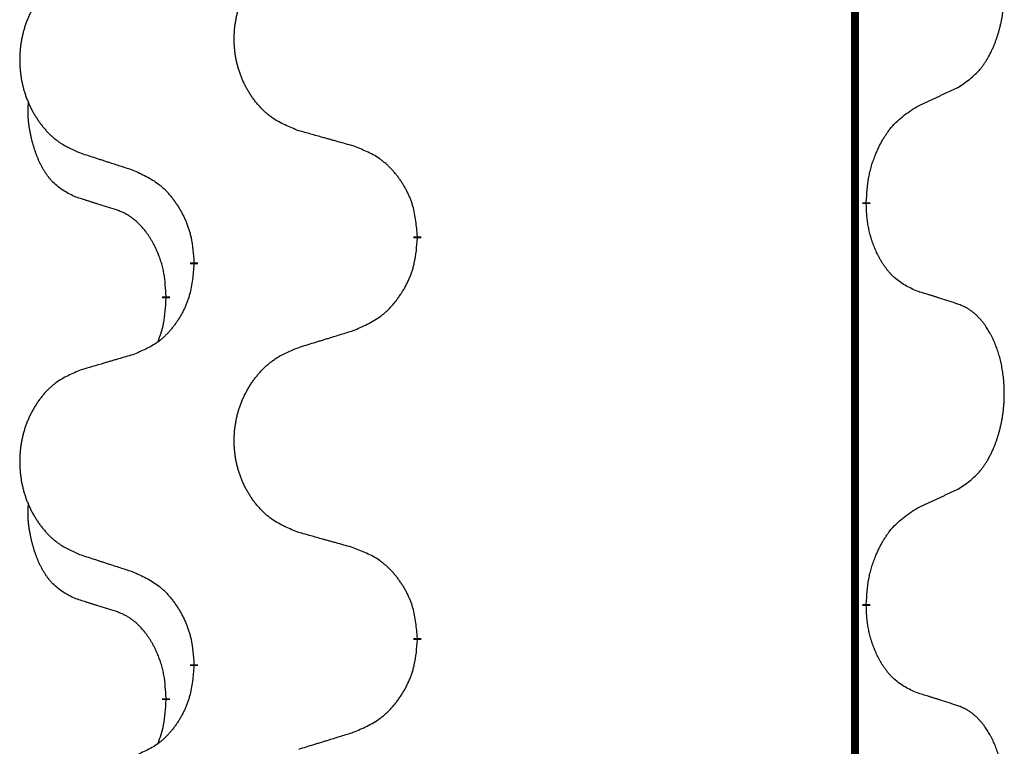
# Model space of a CAD drawing. Units: millimetres. Extents: x -478 to 834, y -286 to 352.
# Drawn here: x -386 to -378, y 130 to 136 of the extents above; entities that cross this region are included whole.
import ezdxf

# ---------------------------------------------------------------- set-up
doc = ezdxf.new("R2010")
doc.units = ezdxf.units.MM
doc.linetypes.add('SLD_Durchgehend', pattern=[0, 0, 0])
doc.layers.add('1', color=7, linetype='Continuous')

# ---------------------------------------------------------------- blocks, each defined once
blk = doc.blocks.new('588884928_F_0800_mm_Artikelnummer_588884931__3', base_point=(-477.5, 259.9497))
at = {"color": 7, "linetype": 'SLD_Durchgehend', "const_width": 0.0625}
for points in [[(-379.5185, 251.9497), (-379.5185, 88.0497)], [(-379.4284, 134.2796), (-379.4284, 134.2646)], [(-382.9776, 134.0106), (-382.9776, 133.9956)], [(-384.7444, 133.7887), (-384.7444, 133.8037)], [(-384.9646, 133.5347), (-384.9646, 133.5197)], [(-379.4284, 131.1046), (-379.4284, 131.0896)], [(-382.9776, 130.8356), (-382.9776, 130.8206)], [(-384.7444, 130.6137), (-384.7444, 130.6287)], [(-384.9646, 130.3597), (-384.9646, 130.3447)]]:
    blk.add_lwpolyline(points, dxfattribs=at)
at = {"color": 7, "linetype": 'SLD_Durchgehend'}
for points, knots in [([(-378.7045, 135.1876), (-378.6724, 135.2084), (-378.6083, 135.2501), (-378.5459, 135.3091), (-378.5114, 135.3525), (-378.4963, 135.3735), (-378.4821, 135.3952), (-378.4682, 135.4183), (-378.4546, 135.4428), (-378.4414, 135.4687), (-378.4291, 135.4951), (-378.4181, 135.5207), (-378.4082, 135.5457), (-378.3994, 135.5698), (-378.3911, 135.5942), (-378.3833, 135.6192), (-378.376, 135.6451), (-378.3692, 135.6716), (-378.3631, 135.6983), (-378.3575, 135.7257), (-378.3526, 135.7538), (-378.3483, 135.7826), (-378.3447, 135.8114), (-378.3418, 135.8406), (-378.3396, 135.87), (-378.3381, 135.8998), (-378.3374, 135.9296), (-378.3374, 135.958), (-378.338, 135.9851), (-378.3393, 136.0108), (-378.341, 136.0365), (-378.3434, 136.0619), (-378.3462, 136.0871), (-378.3496, 136.1119), (-378.3536, 136.1367), (-378.358, 136.1607), (-378.3629, 136.184), (-378.3681, 136.2065), (-378.3739, 136.229), (-378.38, 136.2508), (-378.3865, 136.272), (-378.3934, 136.2926), (-378.4008, 136.3131), (-378.4087, 136.3334), (-378.4173, 136.3537), (-378.4264, 136.3738), (-378.4361, 136.3937), (-378.4461, 136.4127), (-378.4564, 136.4309), (-378.4668, 136.4483), (-378.4778, 136.4653), (-378.4906, 136.4839), (-378.5054, 136.5038), (-378.5226, 136.5247), (-378.5408, 136.5447), (-378.5593, 136.563), (-378.578, 136.5795), (-378.5967, 136.5942), (-378.6163, 136.6078), (-378.6406, 136.6222), (-378.6701, 136.6363), (-378.693, 136.6454), (-378.7045, 136.65)], [0, 0, 0, 0, 0.114626, 0.229253, 0.255136, 0.281028, 0.306957, 0.332884, 0.361934, 0.390985, 0.420018, 0.449052, 0.474762, 0.500472, 0.526183, 0.551894, 0.5793, 0.606707, 0.634112, 0.661518, 0.690573, 0.719628, 0.748686, 0.777743, 0.807529, 0.837316, 0.867099, 0.896882, 0.922639, 0.948395, 0.974152, 0.999908, 1.024987, 1.050066, 1.075144, 1.100222, 1.123355, 1.146488, 1.16962, 1.192753, 1.214494, 1.236235, 1.257976, 1.279718, 1.301816, 1.323914, 1.34601, 1.368106, 1.38839, 1.408673, 1.42896, 1.449249, 1.476285, 1.503323, 1.530378, 1.557432, 1.581269, 1.605108, 1.628896, 1.652672, 1.68974, 1.726808, 1.726808, 1.726808, 1.726808]), ([(-383.916, 134.8449), (-383.9523, 134.8594), (-384.0248, 134.8882), (-384.1028, 134.9304), (-384.1503, 134.9656), (-384.1734, 134.9848), (-384.1956, 135.0052), (-384.217, 135.0269), (-384.2376, 135.0497), (-384.2573, 135.0737), (-384.276, 135.0984), (-384.2936, 135.1239), (-384.3102, 135.15), (-384.3257, 135.1767), (-384.3402, 135.204), (-384.3537, 135.2319), (-384.3661, 135.2604), (-384.3774, 135.2896), (-384.3876, 135.3191), (-384.3965, 135.349), (-384.4043, 135.3791), (-384.4109, 135.4094), (-384.4163, 135.44), (-384.4206, 135.4708), (-384.4237, 135.5018), (-384.4256, 135.5329), (-384.4264, 135.5641), (-384.4261, 135.5953), (-384.4245, 135.6264), (-384.4218, 135.6573), (-384.418, 135.6881), (-384.413, 135.7187), (-384.4069, 135.749), (-384.3997, 135.779), (-384.3914, 135.8086), (-384.382, 135.838), (-384.3715, 135.8669), (-384.3598, 135.8953), (-384.3471, 135.9233), (-384.3334, 135.9507), (-384.3187, 135.9774), (-384.3031, 136.0035), (-384.2865, 136.0289), (-384.2689, 136.0537), (-384.2504, 136.0779), (-384.2309, 136.1015), (-384.2104, 136.1241), (-384.1892, 136.1457), (-384.1672, 136.1662), (-384.1445, 136.1854), (-384.1209, 136.2036), (-384.077, 136.2337), (-384.0088, 136.2695), (-383.947, 136.2947), (-383.916, 136.3074)], [0, 0, 0, 0, 0.117086, 0.234172, 0.26425, 0.294342, 0.324476, 0.354607, 0.385625, 0.416644, 0.447649, 0.478654, 0.509524, 0.540393, 0.571263, 0.602133, 0.633372, 0.664611, 0.695847, 0.727084, 0.758108, 0.789132, 0.820159, 0.851185, 0.8824, 0.913614, 0.944827, 0.97604, 1.007095, 1.038151, 1.069208, 1.100265, 1.131069, 1.161872, 1.192674, 1.223475, 1.254222, 1.284969, 1.315717, 1.346465, 1.376816, 1.407167, 1.437517, 1.467868, 1.498416, 1.528964, 1.559522, 1.59008, 1.619832, 1.649585, 1.679305, 1.709013, 1.809224, 1.909434, 1.909434, 1.909434, 1.909434]), ([(-385.6368, 136.1294), (-385.6713, 136.1149), (-385.7405, 136.086), (-385.8146, 136.0437), (-385.8596, 136.0087), (-385.8816, 135.9894), (-385.9027, 135.969), (-385.923, 135.9474), (-385.9426, 135.9246), (-385.9613, 135.9006), (-385.9791, 135.8759), (-385.9958, 135.8504), (-386.0116, 135.8243), (-386.0263, 135.7976), (-386.0401, 135.7703), (-386.0529, 135.7424), (-386.0647, 135.7139), (-386.0755, 135.6847), (-386.0851, 135.6552), (-386.0936, 135.6254), (-386.101, 135.5953), (-386.1073, 135.5649), (-386.1124, 135.5344), (-386.1165, 135.5036), (-386.1194, 135.4726), (-386.1213, 135.4414), (-386.1221, 135.4102), (-386.1217, 135.3791), (-386.1202, 135.348), (-386.1177, 135.3171), (-386.114, 135.2863), (-386.1093, 135.2557), (-386.1035, 135.2254), (-386.0967, 135.1955), (-386.0888, 135.1658), (-386.0798, 135.1365), (-386.0698, 135.1076), (-386.0588, 135.0791), (-386.0467, 135.0511), (-386.0336, 135.0237), (-386.0197, 134.997), (-386.0048, 134.971), (-385.989, 134.9456), (-385.9723, 134.9207), (-385.9547, 134.8965), (-385.9362, 134.873), (-385.9167, 134.8503), (-385.8965, 134.8287), (-385.8756, 134.8082), (-385.8541, 134.789), (-385.8316, 134.7709), (-385.7901, 134.7408), (-385.7252, 134.705), (-385.6662, 134.6797), (-385.6368, 134.667)], [0, 0, 0, 0, 0.112481, 0.224961, 0.254205, 0.283463, 0.312765, 0.342064, 0.372505, 0.402946, 0.433372, 0.463798, 0.494314, 0.52483, 0.555347, 0.585864, 0.616922, 0.647981, 0.679038, 0.710095, 0.741061, 0.772027, 0.802995, 0.833963, 0.865172, 0.896381, 0.927588, 0.958795, 0.989832, 1.020868, 1.051906, 1.082944, 1.113652, 1.144359, 1.175065, 1.20577, 1.236283, 1.266796, 1.29731, 1.327824, 1.357761, 1.387698, 1.417635, 1.447572, 1.477483, 1.507394, 1.537316, 1.567238, 1.596112, 1.624989, 1.653829, 1.682658, 1.778901, 1.875145, 1.875145, 1.875145, 1.875145]), ([(-379.0276, 135.0364), (-379.0048, 135.047), (-378.9593, 135.0681), (-378.91, 135.0911), (-378.8794, 135.1054), (-378.8678, 135.1109), (-378.8561, 135.1163), (-378.8444, 135.1218), (-378.8328, 135.1273), (-378.8211, 135.1327), (-378.8095, 135.1382), (-378.7861, 135.1492), (-378.7511, 135.1656), (-378.72, 135.1803), (-378.7045, 135.1876)], [0, 0, 0, 0, 0.075268, 0.1505361, 0.163415, 0.176294, 0.1891729, 0.2020518, 0.2149361, 0.2278204, 0.2407047, 0.253589, 0.3051493, 0.3567097, 0.3567097, 0.3567097, 0.3567097]), ([(-385.6885, 134.3243), (-385.7213, 134.3411), (-385.787, 134.3747), (-385.8504, 134.4272), (-385.8846, 134.4664), (-385.8988, 134.4845), (-385.912, 134.5031), (-385.9251, 134.5231), (-385.9378, 134.5444), (-385.9502, 134.567), (-385.9617, 134.5899), (-385.9722, 134.6127), (-385.9817, 134.635), (-385.9902, 134.657), (-385.9982, 134.6792), (-386.0058, 134.7021), (-386.0131, 134.7258), (-386.02, 134.7503), (-386.0263, 134.7749), (-386.0322, 134.8001), (-386.0377, 134.8261), (-386.0427, 134.8527), (-386.0471, 134.8794), (-386.0507, 134.9065), (-386.0535, 134.9338), (-386.0553, 134.9614), (-386.0561, 134.989), (-386.0557, 135.0178), (-386.0538, 135.0478), (-386.0519, 135.0686), (-386.051, 135.0789)], [0, 0, 0, 0, 0.1104767, 0.2209534, 0.2438284, 0.2667114, 0.2896326, 0.3125527, 0.3382849, 0.3640175, 0.389731, 0.4154442, 0.4390192, 0.4625939, 0.4861716, 0.5097495, 0.5351329, 0.5605162, 0.5859001, 0.6112844, 0.6383739, 0.665463, 0.6925584, 0.7196538, 0.7472958, 0.7749392, 0.8025614, 0.830178, 0.8614107, 0.8926434, 0.8926434, 0.8926434, 0.8926434]), ([(-379.4284, 134.2796), (-379.4264, 134.3126), (-379.4224, 134.3786), (-379.4139, 134.452), (-379.4046, 134.4995), (-379.3995, 134.522), (-379.3937, 134.5443), (-379.3875, 134.5661), (-379.3809, 134.5873), (-379.3738, 134.608), (-379.3663, 134.6285), (-379.3572, 134.6519), (-379.3464, 134.678), (-379.3333, 134.7068), (-379.3194, 134.735), (-379.3051, 134.7619), (-379.2904, 134.7872), (-379.2754, 134.811), (-379.2594, 134.8342), (-379.2198, 134.8865), (-379.1454, 134.9594), (-379.0669, 135.0108), (-379.0276, 135.0364)], [0, 0, 0, 0, 0.0991279, 0.1982558, 0.2212992, 0.2443459, 0.2673984, 0.2904499, 0.3123028, 0.3341557, 0.3560082, 0.3778615, 0.4093786, 0.4408961, 0.4724293, 0.503962, 0.5321252, 0.5602895, 0.5884188, 0.6165402, 0.7571053, 0.8976704, 0.8976704, 0.8976704, 0.8976704]), ([(-383.4848, 134.7245), (-383.5049, 134.7301), (-383.5451, 134.7413), (-383.5903, 134.7539), (-383.6205, 134.7623), (-383.6356, 134.7665), (-383.6507, 134.7707), (-383.6657, 134.7749), (-383.6808, 134.7791), (-383.6959, 134.7833), (-383.711, 134.7875), (-383.7527, 134.7992), (-383.8211, 134.8183), (-383.8844, 134.8361), (-383.916, 134.8449)], [0, 0, 0, 0, 0.0626283, 0.1252565, 0.140914, 0.1565714, 0.1722289, 0.1878864, 0.2035442, 0.219202, 0.2348598, 0.2505176, 0.3491531, 0.4477886, 0.4477886, 0.4477886, 0.4477886]), ([(-382.9776, 134.0106), (-382.9811, 134.0508), (-382.988, 134.1311), (-383.0043, 134.2206), (-383.0224, 134.2779), (-383.0327, 134.3059), (-383.0442, 134.3333), (-383.0569, 134.3602), (-383.0706, 134.3864), (-383.0854, 134.4121), (-383.1011, 134.4371), (-383.1177, 134.4615), (-383.135, 134.4851), (-383.1532, 134.508), (-383.1723, 134.5302), (-383.192, 134.5514), (-383.2125, 134.5715), (-383.2336, 134.5904), (-383.2556, 134.6083), (-383.3018, 134.642), (-383.378, 134.6826), (-383.4492, 134.7105), (-383.4848, 134.7245)], [0, 0, 0, 0, 0.1209346, 0.2418691, 0.2715902, 0.3013222, 0.3310797, 0.3608342, 0.3904011, 0.4199685, 0.4495293, 0.4790908, 0.5083301, 0.5375686, 0.5668172, 0.5960652, 0.6244344, 0.6528069, 0.6811435, 0.7094671, 0.8241186, 0.93877, 0.93877, 0.93877, 0.93877]), ([(-385.6368, 134.667), (-385.6178, 134.6609), (-385.5798, 134.6486), (-385.537, 134.6347), (-385.5085, 134.6255), (-385.4943, 134.6209), (-385.48, 134.6162), (-385.4658, 134.6116), (-385.4515, 134.607), (-385.4373, 134.6024), (-385.423, 134.5978), (-385.3832, 134.5848), (-385.3177, 134.5636), (-385.257, 134.5439), (-385.2267, 134.5341)], [0, 0, 0, 0, 0.0599168, 0.1198336, 0.1348129, 0.1497923, 0.1647716, 0.179751, 0.1947305, 0.2097099, 0.2246894, 0.2396689, 0.3353723, 0.4310757, 0.4310757, 0.4310757, 0.4310757]), ([(-385.2267, 134.5341), (-385.1914, 134.5182), (-385.1209, 134.4863), (-385.0456, 134.4407), (-385.0002, 134.4033), (-384.978, 134.3829), (-384.9568, 134.3613), (-384.9364, 134.3385), (-384.9168, 134.3144), (-384.8979, 134.2892), (-384.8801, 134.2633), (-384.8633, 134.2366), (-384.8474, 134.2093), (-384.8324, 134.1813), (-384.8185, 134.1528), (-384.8058, 134.1236), (-384.7942, 134.0938), (-384.7838, 134.0634), (-384.7748, 134.0326), (-384.762, 133.9795), (-384.7513, 133.903), (-384.7467, 133.8368), (-384.7444, 133.8037)], [0, 0, 0, 0, 0.1161018, 0.2322037, 0.2623496, 0.2925108, 0.3227169, 0.3529195, 0.3843764, 0.415834, 0.4472779, 0.4787225, 0.5104414, 0.5421594, 0.5738837, 0.6056077, 0.6377093, 0.6698134, 0.7018938, 0.7339652, 0.8335001, 0.9330351, 0.9330351, 0.9330351, 0.9330351]), ([(-385.3654, 134.2221), (-385.3885, 134.2292), (-385.4347, 134.2434), (-385.4847, 134.2588), (-385.5154, 134.2685), (-385.5269, 134.2722), (-385.5385, 134.2758), (-385.55, 134.2795), (-385.5616, 134.2832), (-385.5731, 134.2869), (-385.5846, 134.2906), (-385.6077, 134.298), (-385.6423, 134.3092), (-385.6731, 134.3193), (-385.6885, 134.3243)], [0, 0, 0, 0, 0.072467, 0.1449339, 0.1570396, 0.1691453, 0.181251, 0.1933566, 0.2054742, 0.2175917, 0.2297093, 0.2418268, 0.2903502, 0.3388736, 0.3388736, 0.3388736, 0.3388736]), ([(-384.9646, 133.5347), (-384.9663, 133.5654), (-384.9698, 133.6268), (-384.9774, 133.6951), (-384.986, 133.7394), (-384.9907, 133.7604), (-384.996, 133.7812), (-385.0018, 133.8016), (-385.008, 133.8213), (-385.0146, 133.8405), (-385.0217, 133.8595), (-385.03, 133.8802), (-385.0396, 133.9026), (-385.0508, 133.9265), (-385.0628, 133.9501), (-385.0752, 133.9724), (-385.088, 133.9936), (-385.1009, 134.0136), (-385.1146, 134.0332), (-385.1303, 134.054), (-385.1482, 134.0759), (-385.1687, 134.0985), (-385.1904, 134.12), (-385.2125, 134.1394), (-385.2347, 134.1567), (-385.257, 134.1721), (-385.2801, 134.186), (-385.3059, 134.1992), (-385.3344, 134.211), (-385.3551, 134.2184), (-385.3654, 134.2221)], [0, 0, 0, 0, 0.0921911, 0.1843821, 0.20591, 0.2274409, 0.2489766, 0.2705115, 0.2907895, 0.3110675, 0.3313472, 0.3516275, 0.3780441, 0.4044611, 0.4308749, 0.4572883, 0.4811357, 0.5049824, 0.5288358, 0.5526907, 0.5831984, 0.6137075, 0.6442319, 0.6747535, 0.7017613, 0.7287719, 0.7557302, 0.7826753, 0.8155538, 0.8484323, 0.8484323, 0.8484323, 0.8484323]), ([(-379.0276, 133.5772), (-379.0596, 133.5919), (-379.1236, 133.6211), (-379.1882, 133.6664), (-379.2249, 133.7016), (-379.2411, 133.7187), (-379.2564, 133.7366), (-379.2716, 133.7559), (-379.2865, 133.7766), (-379.3011, 133.7987), (-379.3148, 133.8213), (-379.327, 133.8431), (-379.3378, 133.8639), (-379.3473, 133.8835), (-379.3562, 133.9034), (-379.3649, 133.9241), (-379.3732, 133.9456), (-379.3811, 133.9679), (-379.3884, 133.9904), (-379.3948, 134.0121), (-379.4004, 134.0331), (-379.4052, 134.0532), (-379.4097, 134.0734), (-379.4136, 134.094), (-379.4172, 134.1149), (-379.4203, 134.1363), (-379.4228, 134.1576), (-379.4254, 134.1862), (-379.4273, 134.2218), (-379.428, 134.2504), (-379.4284, 134.2646)], [0, 0, 0, 0, 0.1054562, 0.2109123, 0.2344291, 0.2579548, 0.2815165, 0.3050767, 0.3315574, 0.3580389, 0.3845049, 0.4109705, 0.4328054, 0.4546397, 0.4764736, 0.4983077, 0.5219471, 0.5455868, 0.5692264, 0.5928659, 0.6135516, 0.634237, 0.6549231, 0.6756092, 0.6971494, 0.71869, 0.740226, 0.7617607, 0.804578, 0.8473954, 0.8473954, 0.8473954, 0.8473954]), ([(-383.4848, 133.2653), (-383.4478, 133.2811), (-383.3738, 133.3129), (-383.2946, 133.3584), (-383.2467, 133.396), (-383.2233, 133.4164), (-383.201, 133.438), (-383.1795, 133.4608), (-383.1589, 133.4849), (-383.1391, 133.51), (-383.1203, 133.536), (-383.1026, 133.5627), (-383.0859, 133.59), (-383.0701, 133.618), (-383.0555, 133.6465), (-383.0421, 133.6757), (-383.0299, 133.7055), (-383.019, 133.7359), (-383.0096, 133.7667), (-382.996, 133.8198), (-382.9847, 133.8963), (-382.98, 133.9625), (-382.9776, 133.9956)], [0, 0, 0, 0, 0.1207225, 0.241445, 0.272411, 0.3033922, 0.334416, 0.3654362, 0.3974567, 0.4294779, 0.4614868, 0.4934965, 0.5255609, 0.5576245, 0.5896947, 0.6217645, 0.6540243, 0.6862868, 0.7185226, 0.7507482, 0.8503626, 0.9499769, 0.9499769, 0.9499769, 0.9499769]), ([(-384.7444, 133.7887), (-384.7478, 133.7486), (-384.7544, 133.6684), (-384.7699, 133.5789), (-384.7871, 133.5215), (-384.7968, 133.4936), (-384.8078, 133.4661), (-384.8198, 133.4393), (-384.8329, 133.413), (-384.8469, 133.3874), (-384.8618, 133.3623), (-384.8776, 133.338), (-384.8941, 133.3143), (-384.9114, 133.2914), (-384.9295, 133.2692), (-384.9483, 133.248), (-384.9677, 133.2279), (-384.9878, 133.209), (-385.0087, 133.1911), (-385.0525, 133.1576), (-385.1249, 133.1169), (-385.1928, 133.0889), (-385.2267, 133.0749)], [0, 0, 0, 0, 0.1207923, 0.2415845, 0.2711145, 0.3006544, 0.3302167, 0.3597763, 0.388964, 0.418152, 0.4473341, 0.4765167, 0.5051788, 0.5338402, 0.5625129, 0.591185, 0.618755, 0.6463281, 0.6738633, 0.7013854, 0.8115011, 0.9216168, 0.9216168, 0.9216168, 0.9216168]), ([(-385.0282, 133.1773), (-385.0197, 133.201), (-385.0026, 133.2484), (-384.9805, 133.3292), (-384.9698, 133.4204), (-384.9663, 133.4866), (-384.9646, 133.5197)], [0, 0, 0, 0, 0.0756193, 0.1512387, 0.250723, 0.3502073, 0.3502073, 0.3502073, 0.3502073]), ([(-378.7045, 133.475), (-378.7275, 133.4825), (-378.7736, 133.4976), (-378.8236, 133.5137), (-378.8544, 133.5235), (-378.8659, 133.5272), (-378.8774, 133.5308), (-378.889, 133.5345), (-378.9005, 133.5381), (-378.9121, 133.5417), (-378.9236, 133.5453), (-378.9467, 133.5525), (-378.9814, 133.5631), (-379.0122, 133.5725), (-379.0276, 133.5772)], [0, 0, 0, 0, 0.0726997, 0.1453994, 0.1575073, 0.1696152, 0.1817231, 0.193831, 0.205927, 0.2180229, 0.2301189, 0.2422149, 0.2905443, 0.3388737, 0.3388737, 0.3388737, 0.3388737]), ([(-378.7045, 132.0126), (-378.6724, 132.0334), (-378.6083, 132.0751), (-378.5459, 132.1341), (-378.5114, 132.1775), (-378.4963, 132.1985), (-378.4821, 132.2202), (-378.4682, 132.2433), (-378.4546, 132.2678), (-378.4414, 132.2937), (-378.4291, 132.3201), (-378.4181, 132.3457), (-378.4082, 132.3707), (-378.3994, 132.3948), (-378.3911, 132.4192), (-378.3833, 132.4442), (-378.376, 132.4701), (-378.3692, 132.4966), (-378.3631, 132.5233), (-378.3575, 132.5507), (-378.3526, 132.5788), (-378.3483, 132.6076), (-378.3447, 132.6364), (-378.3418, 132.6656), (-378.3396, 132.695), (-378.3381, 132.7248), (-378.3374, 132.7546), (-378.3374, 132.783), (-378.338, 132.8101), (-378.3393, 132.8358), (-378.341, 132.8615), (-378.3434, 132.8869), (-378.3462, 132.9121), (-378.3496, 132.9369), (-378.3536, 132.9617), (-378.358, 132.9857), (-378.3629, 133.009), (-378.3681, 133.0315), (-378.3739, 133.054), (-378.38, 133.0758), (-378.3865, 133.097), (-378.3934, 133.1176), (-378.4008, 133.1381), (-378.4087, 133.1584), (-378.4173, 133.1787), (-378.4264, 133.1988), (-378.4361, 133.2187), (-378.4461, 133.2377), (-378.4564, 133.2559), (-378.4668, 133.2733), (-378.4778, 133.2903), (-378.4906, 133.3089), (-378.5054, 133.3288), (-378.5226, 133.3497), (-378.5408, 133.3697), (-378.5593, 133.388), (-378.578, 133.4045), (-378.5967, 133.4192), (-378.6163, 133.4328), (-378.6406, 133.4472), (-378.6701, 133.4613), (-378.693, 133.4704), (-378.7045, 133.475)], [0, 0, 0, 0, 0.114626, 0.229253, 0.255136, 0.281028, 0.306957, 0.332884, 0.361934, 0.390985, 0.420018, 0.449052, 0.474762, 0.500472, 0.526183, 0.551894, 0.5793, 0.606707, 0.634112, 0.661518, 0.690573, 0.719628, 0.748686, 0.777743, 0.807529, 0.837316, 0.867099, 0.896882, 0.922639, 0.948395, 0.974152, 0.999908, 1.024987, 1.050066, 1.075144, 1.100222, 1.123355, 1.146488, 1.16962, 1.192753, 1.214494, 1.236235, 1.257976, 1.279718, 1.301816, 1.323914, 1.34601, 1.368106, 1.38839, 1.408673, 1.42896, 1.449249, 1.476285, 1.503323, 1.530378, 1.557432, 1.581269, 1.605108, 1.628896, 1.652672, 1.68974, 1.726808, 1.726808, 1.726808, 1.726808]), ([(-383.916, 133.1324), (-383.8961, 133.1385), (-383.8561, 133.1508), (-383.8111, 133.1647), (-383.7811, 133.1739), (-383.7662, 133.1785), (-383.7512, 133.1831), (-383.7362, 133.1878), (-383.7212, 133.1924), (-383.7062, 133.197), (-383.6912, 133.2016), (-383.6493, 133.2145), (-383.5805, 133.2358), (-383.5167, 133.2554), (-383.4848, 133.2653)], [0, 0, 0, 0, 0.062728, 0.1254559, 0.141138, 0.1568202, 0.1725023, 0.1881844, 0.2038666, 0.2195488, 0.235231, 0.2509132, 0.3511056, 0.4512981, 0.4512981, 0.4512981, 0.4512981]), ([(-383.916, 131.6699), (-383.9523, 131.6844), (-384.0248, 131.7132), (-384.1028, 131.7554), (-384.1503, 131.7906), (-384.1734, 131.8098), (-384.1956, 131.8302), (-384.217, 131.8519), (-384.2376, 131.8747), (-384.2573, 131.8987), (-384.276, 131.9234), (-384.2936, 131.9489), (-384.3102, 131.975), (-384.3257, 132.0017), (-384.3402, 132.029), (-384.3537, 132.0569), (-384.3661, 132.0854), (-384.3774, 132.1146), (-384.3876, 132.1441), (-384.3965, 132.174), (-384.4043, 132.2041), (-384.4109, 132.2344), (-384.4163, 132.265), (-384.4206, 132.2958), (-384.4237, 132.3268), (-384.4256, 132.3579), (-384.4264, 132.3891), (-384.4261, 132.4203), (-384.4245, 132.4514), (-384.4218, 132.4823), (-384.418, 132.5131), (-384.413, 132.5437), (-384.4069, 132.574), (-384.3997, 132.604), (-384.3914, 132.6336), (-384.382, 132.663), (-384.3715, 132.6919), (-384.3598, 132.7203), (-384.3471, 132.7483), (-384.3334, 132.7757), (-384.3187, 132.8024), (-384.3031, 132.8285), (-384.2865, 132.8539), (-384.2689, 132.8787), (-384.2504, 132.9029), (-384.2309, 132.9265), (-384.2104, 132.9491), (-384.1892, 132.9707), (-384.1672, 132.9912), (-384.1445, 133.0104), (-384.1209, 133.0286), (-384.077, 133.0587), (-384.0088, 133.0945), (-383.947, 133.1197), (-383.916, 133.1324)], [0, 0, 0, 0, 0.117086, 0.234172, 0.26425, 0.294342, 0.324476, 0.354607, 0.385625, 0.416644, 0.447649, 0.478654, 0.509524, 0.540393, 0.571263, 0.602133, 0.633372, 0.664611, 0.695847, 0.727084, 0.758108, 0.789132, 0.820159, 0.851185, 0.8824, 0.913614, 0.944827, 0.97604, 1.007095, 1.038151, 1.069208, 1.100265, 1.131069, 1.161872, 1.192674, 1.223475, 1.254222, 1.284969, 1.315717, 1.346465, 1.376816, 1.407167, 1.437517, 1.467868, 1.498416, 1.528964, 1.559522, 1.59008, 1.619832, 1.649585, 1.679305, 1.709013, 1.809224, 1.909434, 1.909434, 1.909434, 1.909434]), ([(-385.2267, 133.0749), (-385.2458, 133.0693), (-385.2841, 133.0581), (-385.3271, 133.0455), (-385.3558, 133.0371), (-385.3701, 133.0329), (-385.3844, 133.0287), (-385.3988, 133.0245), (-385.4131, 133.0203), (-385.4275, 133.016), (-385.4418, 133.0118), (-385.4815, 133.0002), (-385.5465, 132.981), (-385.6067, 132.9633), (-385.6368, 132.9544)], [0, 0, 0, 0, 0.0597754, 0.1195507, 0.1344951, 0.1494396, 0.164384, 0.1793284, 0.1942733, 0.2092182, 0.2241631, 0.239108, 0.3332541, 0.4274002, 0.4274002, 0.4274002, 0.4274002]), ([(-385.6368, 132.9544), (-385.6713, 132.9399), (-385.7405, 132.911), (-385.8146, 132.8687), (-385.8596, 132.8337), (-385.8816, 132.8144), (-385.9027, 132.794), (-385.923, 132.7724), (-385.9426, 132.7496), (-385.9613, 132.7256), (-385.9791, 132.7009), (-385.9958, 132.6754), (-386.0116, 132.6493), (-386.0263, 132.6226), (-386.0401, 132.5953), (-386.0529, 132.5674), (-386.0647, 132.5389), (-386.0755, 132.5097), (-386.0851, 132.4802), (-386.0936, 132.4504), (-386.101, 132.4203), (-386.1073, 132.3899), (-386.1124, 132.3594), (-386.1165, 132.3286), (-386.1194, 132.2976), (-386.1213, 132.2664), (-386.1221, 132.2352), (-386.1217, 132.2041), (-386.1202, 132.173), (-386.1177, 132.1421), (-386.114, 132.1113), (-386.1093, 132.0807), (-386.1035, 132.0504), (-386.0967, 132.0205), (-386.0888, 131.9908), (-386.0798, 131.9615), (-386.0698, 131.9326), (-386.0588, 131.9041), (-386.0467, 131.8761), (-386.0336, 131.8487), (-386.0197, 131.822), (-386.0048, 131.796), (-385.989, 131.7706), (-385.9723, 131.7457), (-385.9547, 131.7215), (-385.9362, 131.698), (-385.9167, 131.6753), (-385.8965, 131.6537), (-385.8756, 131.6332), (-385.8541, 131.614), (-385.8316, 131.5959), (-385.7901, 131.5658), (-385.7252, 131.53), (-385.6662, 131.5047), (-385.6368, 131.492)], [0, 0, 0, 0, 0.112481, 0.224961, 0.254205, 0.283463, 0.312765, 0.342064, 0.372505, 0.402946, 0.433372, 0.463798, 0.494314, 0.52483, 0.555347, 0.585864, 0.616922, 0.647981, 0.679038, 0.710095, 0.741061, 0.772027, 0.802995, 0.833963, 0.865172, 0.896381, 0.927588, 0.958795, 0.989832, 1.020868, 1.051906, 1.082944, 1.113652, 1.144359, 1.175065, 1.20577, 1.236283, 1.266796, 1.29731, 1.327824, 1.357761, 1.387698, 1.417635, 1.447572, 1.477483, 1.507394, 1.537316, 1.567238, 1.596112, 1.624989, 1.653829, 1.682658, 1.778901, 1.875145, 1.875145, 1.875145, 1.875145]), ([(-379.0276, 131.8614), (-379.0048, 131.872), (-378.9593, 131.8931), (-378.91, 131.9161), (-378.8794, 131.9304), (-378.8678, 131.9359), (-378.8561, 131.9413), (-378.8444, 131.9468), (-378.8328, 131.9523), (-378.8211, 131.9577), (-378.8095, 131.9632), (-378.7861, 131.9742), (-378.7511, 131.9906), (-378.72, 132.0053), (-378.7045, 132.0126)], [0, 0, 0, 0, 0.075268, 0.1505361, 0.163415, 0.176294, 0.1891729, 0.2020518, 0.2149361, 0.2278204, 0.2407047, 0.253589, 0.3051493, 0.3567097, 0.3567097, 0.3567097, 0.3567097]), ([(-385.6885, 131.1493), (-385.7213, 131.1661), (-385.787, 131.1997), (-385.8504, 131.2522), (-385.8846, 131.2914), (-385.8988, 131.3095), (-385.912, 131.3281), (-385.9251, 131.3481), (-385.9378, 131.3694), (-385.9502, 131.392), (-385.9617, 131.4149), (-385.9722, 131.4377), (-385.9817, 131.46), (-385.9902, 131.482), (-385.9982, 131.5042), (-386.0058, 131.5271), (-386.0131, 131.5508), (-386.02, 131.5753), (-386.0263, 131.5999), (-386.0322, 131.6251), (-386.0377, 131.6511), (-386.0427, 131.6777), (-386.0471, 131.7044), (-386.0507, 131.7315), (-386.0535, 131.7588), (-386.0553, 131.7864), (-386.0561, 131.814), (-386.0557, 131.8428), (-386.0538, 131.8728), (-386.0519, 131.8936), (-386.051, 131.9039)], [0, 0, 0, 0, 0.1104767, 0.2209534, 0.2438284, 0.2667114, 0.2896326, 0.3125527, 0.3382849, 0.3640175, 0.389731, 0.4154442, 0.4390192, 0.4625939, 0.4861716, 0.5097495, 0.5351329, 0.5605162, 0.5859001, 0.6112844, 0.6383739, 0.665463, 0.6925584, 0.7196538, 0.7472958, 0.7749392, 0.8025614, 0.830178, 0.8614107, 0.8926434, 0.8926434, 0.8926434, 0.8926434]), ([(-379.4284, 131.1046), (-379.4264, 131.1376), (-379.4224, 131.2036), (-379.4139, 131.277), (-379.4046, 131.3245), (-379.3995, 131.347), (-379.3937, 131.3693), (-379.3875, 131.3911), (-379.3809, 131.4123), (-379.3738, 131.433), (-379.3663, 131.4535), (-379.3572, 131.4769), (-379.3464, 131.503), (-379.3333, 131.5318), (-379.3194, 131.56), (-379.3051, 131.5869), (-379.2904, 131.6122), (-379.2754, 131.636), (-379.2594, 131.6592), (-379.2198, 131.7115), (-379.1454, 131.7844), (-379.0669, 131.8358), (-379.0276, 131.8614)], [0, 0, 0, 0, 0.0991279, 0.1982558, 0.2212992, 0.2443459, 0.2673984, 0.2904499, 0.3123028, 0.3341557, 0.3560082, 0.3778615, 0.4093786, 0.4408961, 0.4724293, 0.503962, 0.5321252, 0.5602895, 0.5884188, 0.6165402, 0.7571053, 0.8976704, 0.8976704, 0.8976704, 0.8976704]), ([(-383.4848, 131.5495), (-383.5049, 131.5551), (-383.5451, 131.5663), (-383.5903, 131.5789), (-383.6205, 131.5873), (-383.6356, 131.5915), (-383.6507, 131.5957), (-383.6657, 131.5999), (-383.6808, 131.6041), (-383.6959, 131.6083), (-383.711, 131.6125), (-383.7527, 131.6242), (-383.8211, 131.6433), (-383.8844, 131.6611), (-383.916, 131.6699)], [0, 0, 0, 0, 0.0626283, 0.1252565, 0.140914, 0.1565714, 0.1722289, 0.1878864, 0.2035442, 0.219202, 0.2348598, 0.2505176, 0.3491531, 0.4477886, 0.4477886, 0.4477886, 0.4477886]), ([(-385.6368, 131.492), (-385.6178, 131.4859), (-385.5798, 131.4736), (-385.537, 131.4597), (-385.5085, 131.4505), (-385.4943, 131.4459), (-385.48, 131.4412), (-385.4658, 131.4366), (-385.4515, 131.432), (-385.4373, 131.4274), (-385.423, 131.4228), (-385.3832, 131.4098), (-385.3177, 131.3886), (-385.257, 131.3689), (-385.2267, 131.3591)], [0, 0, 0, 0, 0.0599168, 0.1198336, 0.1348129, 0.1497923, 0.1647716, 0.179751, 0.1947305, 0.2097099, 0.2246894, 0.2396689, 0.3353723, 0.4310757, 0.4310757, 0.4310757, 0.4310757]), ([(-382.9776, 130.8356), (-382.9811, 130.8758), (-382.988, 130.9561), (-383.0043, 131.0456), (-383.0224, 131.1029), (-383.0327, 131.1309), (-383.0442, 131.1583), (-383.0569, 131.1852), (-383.0706, 131.2114), (-383.0854, 131.2371), (-383.1011, 131.2621), (-383.1177, 131.2865), (-383.135, 131.3101), (-383.1532, 131.333), (-383.1723, 131.3552), (-383.192, 131.3764), (-383.2125, 131.3965), (-383.2336, 131.4154), (-383.2556, 131.4333), (-383.3018, 131.467), (-383.378, 131.5076), (-383.4492, 131.5355), (-383.4848, 131.5495)], [0, 0, 0, 0, 0.1209346, 0.2418691, 0.2715902, 0.3013222, 0.3310797, 0.3608342, 0.3904011, 0.4199685, 0.4495293, 0.4790908, 0.5083301, 0.5375686, 0.5668172, 0.5960652, 0.6244344, 0.6528069, 0.6811435, 0.7094671, 0.8241186, 0.93877, 0.93877, 0.93877, 0.93877]), ([(-385.2267, 131.3591), (-385.1914, 131.3432), (-385.1209, 131.3113), (-385.0456, 131.2657), (-385.0002, 131.2283), (-384.978, 131.2079), (-384.9568, 131.1863), (-384.9364, 131.1635), (-384.9168, 131.1394), (-384.8979, 131.1142), (-384.8801, 131.0883), (-384.8633, 131.0616), (-384.8474, 131.0343), (-384.8324, 131.0063), (-384.8185, 130.9778), (-384.8058, 130.9486), (-384.7942, 130.9188), (-384.7838, 130.8884), (-384.7748, 130.8576), (-384.762, 130.8045), (-384.7513, 130.728), (-384.7467, 130.6618), (-384.7444, 130.6287)], [0, 0, 0, 0, 0.1161018, 0.2322037, 0.2623496, 0.2925108, 0.3227169, 0.3529195, 0.3843764, 0.415834, 0.4472779, 0.4787225, 0.5104414, 0.5421594, 0.5738837, 0.6056077, 0.6377093, 0.6698134, 0.7018938, 0.7339652, 0.8335001, 0.9330351, 0.9330351, 0.9330351, 0.9330351]), ([(-385.3654, 131.0471), (-385.3885, 131.0542), (-385.4347, 131.0684), (-385.4847, 131.0838), (-385.5154, 131.0935), (-385.5269, 131.0972), (-385.5385, 131.1008), (-385.55, 131.1045), (-385.5616, 131.1082), (-385.5731, 131.1119), (-385.5846, 131.1156), (-385.6077, 131.123), (-385.6423, 131.1342), (-385.6731, 131.1443), (-385.6885, 131.1493)], [0, 0, 0, 0, 0.072467, 0.1449339, 0.1570396, 0.1691453, 0.181251, 0.1933566, 0.2054742, 0.2175917, 0.2297093, 0.2418268, 0.2903502, 0.3388736, 0.3388736, 0.3388736, 0.3388736]), ([(-384.9646, 130.3597), (-384.9663, 130.3904), (-384.9698, 130.4518), (-384.9774, 130.5201), (-384.986, 130.5644), (-384.9907, 130.5854), (-384.996, 130.6062), (-385.0018, 130.6266), (-385.008, 130.6463), (-385.0146, 130.6655), (-385.0217, 130.6845), (-385.03, 130.7052), (-385.0396, 130.7276), (-385.0508, 130.7515), (-385.0628, 130.7751), (-385.0752, 130.7974), (-385.088, 130.8186), (-385.1009, 130.8386), (-385.1146, 130.8582), (-385.1303, 130.879), (-385.1482, 130.9009), (-385.1687, 130.9235), (-385.1904, 130.945), (-385.2125, 130.9644), (-385.2347, 130.9817), (-385.257, 130.9971), (-385.2801, 131.011), (-385.3059, 131.0242), (-385.3344, 131.036), (-385.3551, 131.0434), (-385.3654, 131.0471)], [0, 0, 0, 0, 0.0921911, 0.1843821, 0.20591, 0.2274409, 0.2489766, 0.2705115, 0.2907895, 0.3110675, 0.3313472, 0.3516275, 0.3780441, 0.4044611, 0.4308749, 0.4572883, 0.4811357, 0.5049824, 0.5288358, 0.5526907, 0.5831984, 0.6137075, 0.6442319, 0.6747535, 0.7017613, 0.7287719, 0.7557302, 0.7826753, 0.8155538, 0.8484323, 0.8484323, 0.8484323, 0.8484323]), ([(-379.0276, 130.4022), (-379.0596, 130.4169), (-379.1236, 130.4461), (-379.1882, 130.4914), (-379.2249, 130.5266), (-379.2411, 130.5437), (-379.2564, 130.5616), (-379.2716, 130.5809), (-379.2865, 130.6016), (-379.3011, 130.6237), (-379.3148, 130.6463), (-379.327, 130.6681), (-379.3378, 130.6889), (-379.3473, 130.7085), (-379.3562, 130.7284), (-379.3649, 130.7491), (-379.3732, 130.7706), (-379.3811, 130.7929), (-379.3884, 130.8154), (-379.3948, 130.8371), (-379.4004, 130.8581), (-379.4052, 130.8782), (-379.4097, 130.8984), (-379.4136, 130.919), (-379.4172, 130.9399), (-379.4203, 130.9613), (-379.4228, 130.9826), (-379.4254, 131.0112), (-379.4273, 131.0468), (-379.428, 131.0754), (-379.4284, 131.0896)], [0, 0, 0, 0, 0.1054562, 0.2109123, 0.2344291, 0.2579548, 0.2815165, 0.3050767, 0.3315574, 0.3580389, 0.3845049, 0.4109705, 0.4328054, 0.4546397, 0.4764736, 0.4983077, 0.5219471, 0.5455868, 0.5692264, 0.5928659, 0.6135516, 0.634237, 0.6549231, 0.6756092, 0.6971494, 0.71869, 0.740226, 0.7617607, 0.804578, 0.8473954, 0.8473954, 0.8473954, 0.8473954]), ([(-383.4848, 130.0903), (-383.4478, 130.1061), (-383.3738, 130.1379), (-383.2946, 130.1834), (-383.2467, 130.221), (-383.2233, 130.2414), (-383.201, 130.263), (-383.1795, 130.2858), (-383.1589, 130.3099), (-383.1391, 130.335), (-383.1203, 130.361), (-383.1026, 130.3877), (-383.0859, 130.415), (-383.0701, 130.443), (-383.0555, 130.4715), (-383.0421, 130.5007), (-383.0299, 130.5305), (-383.019, 130.5609), (-383.0096, 130.5917), (-382.996, 130.6448), (-382.9847, 130.7213), (-382.98, 130.7875), (-382.9776, 130.8206)], [0, 0, 0, 0, 0.1207225, 0.241445, 0.272411, 0.3033922, 0.334416, 0.3654362, 0.3974567, 0.4294779, 0.4614868, 0.4934965, 0.5255609, 0.5576245, 0.5896947, 0.6217645, 0.6540243, 0.6862868, 0.7185226, 0.7507482, 0.8503626, 0.9499769, 0.9499769, 0.9499769, 0.9499769]), ([(-384.7444, 130.6137), (-384.7478, 130.5736), (-384.7544, 130.4934), (-384.7699, 130.4039), (-384.7871, 130.3465), (-384.7968, 130.3186), (-384.8078, 130.2911), (-384.8198, 130.2643), (-384.8329, 130.238), (-384.8469, 130.2124), (-384.8618, 130.1873), (-384.8776, 130.163), (-384.8941, 130.1393), (-384.9114, 130.1164), (-384.9295, 130.0942), (-384.9483, 130.073), (-384.9677, 130.0529), (-384.9878, 130.034), (-385.0087, 130.0161), (-385.0525, 129.9826), (-385.1249, 129.9419), (-385.1928, 129.9139), (-385.2267, 129.8999)], [0, 0, 0, 0, 0.1207923, 0.2415845, 0.2711145, 0.3006544, 0.3302167, 0.3597763, 0.388964, 0.418152, 0.4473341, 0.4765167, 0.5051788, 0.5338402, 0.5625129, 0.591185, 0.618755, 0.6463281, 0.6738633, 0.7013854, 0.8115011, 0.9216168, 0.9216168, 0.9216168, 0.9216168]), ([(-378.7045, 130.3), (-378.7275, 130.3075), (-378.7736, 130.3226), (-378.8236, 130.3387), (-378.8544, 130.3485), (-378.8659, 130.3522), (-378.8774, 130.3558), (-378.889, 130.3595), (-378.9005, 130.3631), (-378.9121, 130.3667), (-378.9236, 130.3703), (-378.9467, 130.3775), (-378.9814, 130.3881), (-379.0122, 130.3975), (-379.0276, 130.4022)], [0, 0, 0, 0, 0.0726997, 0.1453994, 0.1575073, 0.1696152, 0.1817231, 0.193831, 0.205927, 0.2180229, 0.2301189, 0.2422149, 0.2905443, 0.3388737, 0.3388737, 0.3388737, 0.3388737]), ([(-385.0282, 130.0023), (-385.0197, 130.026), (-385.0026, 130.0734), (-384.9805, 130.1542), (-384.9698, 130.2454), (-384.9663, 130.3116), (-384.9646, 130.3447)], [0, 0, 0, 0, 0.0756193, 0.1512387, 0.250723, 0.3502073, 0.3502073, 0.3502073, 0.3502073]), ([(-378.7045, 128.8376), (-378.6724, 128.8584), (-378.6083, 128.9001), (-378.5459, 128.9591), (-378.5114, 129.0025), (-378.4963, 129.0235), (-378.4821, 129.0452), (-378.4682, 129.0683), (-378.4546, 129.0928), (-378.4414, 129.1187), (-378.4291, 129.1451), (-378.4181, 129.1707), (-378.4082, 129.1957), (-378.3994, 129.2198), (-378.3911, 129.2442), (-378.3833, 129.2692), (-378.376, 129.2951), (-378.3692, 129.3216), (-378.3631, 129.3483), (-378.3575, 129.3757), (-378.3526, 129.4038), (-378.3483, 129.4326), (-378.3447, 129.4614), (-378.3418, 129.4906), (-378.3396, 129.52), (-378.3381, 129.5498), (-378.3374, 129.5796), (-378.3374, 129.608), (-378.338, 129.6351), (-378.3393, 129.6608), (-378.341, 129.6865), (-378.3434, 129.7119), (-378.3462, 129.7371), (-378.3496, 129.7619), (-378.3536, 129.7867), (-378.358, 129.8107), (-378.3629, 129.834), (-378.3681, 129.8565), (-378.3739, 129.879), (-378.38, 129.9008), (-378.3865, 129.922), (-378.3934, 129.9426), (-378.4008, 129.9631), (-378.4087, 129.9834), (-378.4173, 130.0037), (-378.4264, 130.0238), (-378.4361, 130.0437), (-378.4461, 130.0627), (-378.4564, 130.0809), (-378.4668, 130.0983), (-378.4778, 130.1153), (-378.4906, 130.1339), (-378.5054, 130.1538), (-378.5226, 130.1747), (-378.5408, 130.1947), (-378.5593, 130.213), (-378.578, 130.2295), (-378.5967, 130.2442), (-378.6163, 130.2578), (-378.6406, 130.2722), (-378.6701, 130.2863), (-378.693, 130.2954), (-378.7045, 130.3)], [0, 0, 0, 0, 0.114626, 0.229253, 0.255136, 0.281028, 0.306957, 0.332884, 0.361934, 0.390985, 0.420018, 0.449052, 0.474762, 0.500472, 0.526183, 0.551894, 0.5793, 0.606707, 0.634112, 0.661518, 0.690573, 0.719628, 0.748686, 0.777743, 0.807529, 0.837316, 0.867099, 0.896882, 0.922639, 0.948395, 0.974152, 0.999908, 1.024987, 1.050066, 1.075144, 1.100222, 1.123355, 1.146488, 1.16962, 1.192753, 1.214494, 1.236235, 1.257976, 1.279718, 1.301816, 1.323914, 1.34601, 1.368106, 1.38839, 1.408673, 1.42896, 1.449249, 1.476285, 1.503323, 1.530378, 1.557432, 1.581269, 1.605108, 1.628896, 1.652672, 1.68974, 1.726808, 1.726808, 1.726808, 1.726808]), ([(-383.916, 129.9574), (-383.8961, 129.9635), (-383.8561, 129.9758), (-383.8111, 129.9897), (-383.7811, 129.9989), (-383.7662, 130.0035), (-383.7512, 130.0081), (-383.7362, 130.0128), (-383.7212, 130.0174), (-383.7062, 130.022), (-383.6912, 130.0266), (-383.6493, 130.0395), (-383.5805, 130.0608), (-383.5167, 130.0804), (-383.4848, 130.0903)], [0, 0, 0, 0, 0.062728, 0.1254559, 0.141138, 0.1568202, 0.1725023, 0.1881844, 0.2038666, 0.2195488, 0.235231, 0.2509132, 0.3511056, 0.4512981, 0.4512981, 0.4512981, 0.4512981])]:
    blk.add_open_spline(points, degree=3, knots=knots, dxfattribs=at)
blk = doc.blocks.new('588884928_F_0800_mm_Artikelnummer_588884931__4', base_point=(-477.5, 259.9497))
blk.add_blockref('588884928_F_0800_mm_Artikelnummer_588884931__3', (-477.5, 259.9497))
blk = doc.blocks.new('Bgr_HL50FF__7', base_point=(-477.5, 117.7497))
blk.add_blockref('588884928_F_0800_mm_Artikelnummer_588884931__4', (-477.5, 259.9497))
blk = doc.blocks.new('Vordans1', base_point=(-66.375, 285))
blk.add_blockref('Bgr_HL50FF__7', (-477.5, 117.7497))
blk = doc.blocks.new('1__8', base_point=(289.625, -285))
blk.add_blockref('Vordans1', (-66.375, 285))
blk = doc.blocks.new('HL50FF-vorderansicht', base_point=(289.625, -285))
at = {"layer": '1'}
blk.add_blockref('1__8', (289.625, -285), dxfattribs=at)
blk = doc.blocks.new('HL50FF_0_3D')
blk.add_blockref('HL50FF-vorderansicht', (289.625, -285))

msp = doc.modelspace()

# ---------------------------------------------------------------- block references
msp.add_blockref('HL50FF_0_3D', (0, 0))

doc.saveas('drawing.dxf')
